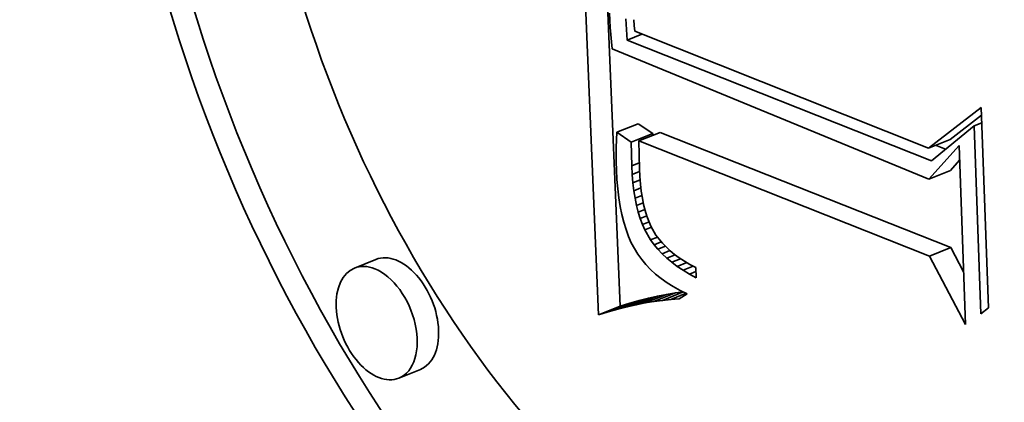
# Model space of a CAD drawing. Extents: x 0 to 10.8, y 0 to 8.3.
# Drawn here: x 9.5 to 9.6, y 4.4 to 4.4 of the extents above; entities that cross this region are included whole.
import ezdxf

# ---------------------------------------------------------------- set-up
doc = ezdxf.new("R2010")
doc.units = 0
doc.header["$MEASUREMENT"] = 0
doc.layers.get('0').update_dxf_attribs({"lineweight": 13})

msp = doc.modelspace()

# ---------------------------------------------------------------- linework, layer by layer
at = {"color": 7, "lineweight": 35, "ltscale": 0.000623527}
msp.add_line((9.553092, 4.391482), (9.55204, 4.416401), dxfattribs=at)
at = {"color": 7, "lineweight": 35, "ltscale": 0.000578329}
msp.add_line((9.554227, 4.391939), (9.553251, 4.415052), dxfattribs=at)
at = {"color": 7, "lineweight": 35, "ltscale": 9.37178e-06}
msp.add_line((9.553673, 4.407449), (9.553689, 4.407075), dxfattribs=at)
at = {"color": 7, "lineweight": 35, "ltscale": 9.42665e-06}
msp.add_line((9.553689, 4.407075), (9.55371, 4.406698), dxfattribs=at)
at = {"color": 7, "lineweight": 35, "ltscale": 2.82006e-05}
msp.add_line((9.554593, 4.406021), (9.554537, 4.407148), dxfattribs=at)
at = {"color": 7, "lineweight": 35, "ltscale": 7.58387e-06}
msp.add_line((9.554954, 4.407105), (9.554977, 4.406803), dxfattribs=at)
at = {"color": 7, "lineweight": 35, "ltscale": 7.87186e-06}
msp.add_line((9.554977, 4.406803), (9.555009, 4.40649), dxfattribs=at)
at = {"color": 7, "lineweight": 35, "ltscale": 9.48058e-06}
msp.add_line((9.55371, 4.406698), (9.553736, 4.40632), dxfattribs=at)
at = {"color": 7, "lineweight": 35, "ltscale": 9.54098e-06}
msp.add_line((9.553736, 4.40632), (9.553767, 4.40594), dxfattribs=at)
at = {"color": 7, "lineweight": 35, "ltscale": 2.13351e-05}
msp.add_line((9.554593, 4.406021), (9.555384, 4.40634), dxfattribs=at)
at = {"color": 7, "lineweight": 35, "ltscale": 0.000418088}
msp.add_line((9.555009, 4.40649), (9.570548, 4.400307), dxfattribs=at)
at = {"color": 7, "lineweight": 35, "ltscale": 9.60038e-06}
msp.add_line((9.553767, 4.40594), (9.553803, 4.405557), dxfattribs=at)
at = {"color": 7, "lineweight": 35, "ltscale": 0.000433016}
msp.add_line((9.570694, 4.399636), (9.554593, 4.406021), dxfattribs=at)
at = {"color": 7, "lineweight": 35, "ltscale": 0.000453006}
msp.add_line((9.553803, 4.405557), (9.570561, 4.398666), dxfattribs=at)
at = {"color": 7, "lineweight": 35, "ltscale": 8.79297e-05}
msp.add_line((9.570548, 4.400307), (9.573334, 4.402454), dxfattribs=at)
at = {"color": 7, "lineweight": 35, "ltscale": 5.25755e-05}
msp.add_line((9.571682, 4.400765), (9.573348, 4.402048), dxfattribs=at)
at = {"color": 7, "lineweight": 35, "ltscale": 0.000265239}
msp.add_line((9.573334, 4.402454), (9.573716, 4.391851), dxfattribs=at)
at = {"color": 7, "lineweight": 35, "ltscale": 3.05901e-05}
for p, q in [((9.554053, 4.401142), (9.555188, 4.4016)), ((9.554819, 4.400614), (9.555953, 4.401072)), ((9.555212, 4.400683), (9.556347, 4.401141)), ((9.570548, 4.400307), (9.571682, 4.400765)), ((9.570561, 4.398666), (9.571696, 4.399123)), ((9.570586, 4.394585), (9.571721, 4.395043)), ((9.541312, 4.394412), (9.540177, 4.393954)), ((9.556017, 4.392185), (9.557151, 4.392643)), ((9.554104, 4.391778), (9.555238, 4.392236)), ((9.554596, 4.391903), (9.555731, 4.392361)), ((9.555079, 4.392013), (9.556213, 4.392471)), ((9.555552, 4.392107), (9.556687, 4.392564)), ((9.553092, 4.391482), (9.554227, 4.391939)), ((9.553602, 4.391638), (9.554737, 4.392096)), ((9.543661, 4.388589), (9.542526, 4.388131))]:
    msp.add_line(p, q, dxfattribs=at)
at = {"color": 7, "lineweight": 35, "ltscale": 2.3251e-05}
for p, q in [((9.555953, 4.401072), (9.555188, 4.4016)), ((9.554819, 4.400614), (9.554053, 4.401142))]:
    msp.add_line(p, q, dxfattribs=at)
at = {"color": 7, "lineweight": 35, "ltscale": 1.09272e-05}
msp.add_line((9.572957, 4.401478), (9.573363, 4.401642), dxfattribs=at)
at = {"color": 7, "lineweight": 35, "ltscale": 1.01532e-05}
msp.add_line((9.554053, 4.401142), (9.554035, 4.400737), dxfattribs=at)
at = {"color": 7, "lineweight": 35, "ltscale": 2.22749e-06}
msp.add_line((9.555956, 4.400983), (9.555953, 4.401072), dxfattribs=at)
at = {"color": 7, "lineweight": 35, "ltscale": 0.000413479}
for p, q in [((9.571721, 4.395043), (9.556347, 4.401141)), ((9.570586, 4.394585), (9.555212, 4.400683))]:
    msp.add_line(p, q, dxfattribs=at)
at = {"color": 7, "lineweight": 35, "ltscale": 7.2975e-05}
msp.add_line((9.572957, 4.401478), (9.570694, 4.399636), dxfattribs=at)
at = {"color": 7, "lineweight": 35, "ltscale": 0.000248632}
msp.add_line((9.573316, 4.391539), (9.572957, 4.401478), dxfattribs=at)
at = {"color": 7, "lineweight": 35, "ltscale": 1.00196e-05}
msp.add_line((9.554035, 4.400737), (9.554024, 4.400336), dxfattribs=at)
at = {"color": 7, "lineweight": 35, "ltscale": 3.09766e-05}
msp.add_line((9.554848, 4.399375), (9.554819, 4.400614), dxfattribs=at)
at = {"color": 7, "lineweight": 35, "ltscale": 3.66825e-05}
msp.add_line((9.555212, 4.400683), (9.55525, 4.399216), dxfattribs=at)
at = {"color": 7, "lineweight": 35, "ltscale": 1.41991e-05}
msp.add_line((9.571444, 4.400246), (9.570916, 4.400455), dxfattribs=at)
at = {"color": 7, "lineweight": 35, "ltscale": 9.87996e-06}
msp.add_line((9.554024, 4.400336), (9.55402, 4.399941), dxfattribs=at)
at = {"color": 7, "lineweight": 35, "ltscale": 9.74547e-06}
msp.add_line((9.55402, 4.399941), (9.554023, 4.399551), dxfattribs=at)
at = {"color": 7, "lineweight": 35, "ltscale": 5.97718e-05}
msp.add_line((9.570561, 4.398666), (9.572157, 4.400446), dxfattribs=at)
at = {"color": 7, "lineweight": 35, "ltscale": 0.000237208}
msp.add_line((9.572157, 4.400446), (9.572499, 4.390964), dxfattribs=at)
at = {"color": 7, "lineweight": 35, "ltscale": 9.61434e-06}
msp.add_line((9.554023, 4.399551), (9.554033, 4.399167), dxfattribs=at)
at = {"color": 7, "lineweight": 35, "ltscale": 1.06064e-05}
msp.add_line((9.554848, 4.399375), (9.555242, 4.399534), dxfattribs=at)
at = {"color": 7, "lineweight": 35, "ltscale": 1.83231e-05}
msp.add_line((9.571696, 4.399123), (9.572185, 4.399669), dxfattribs=at)
at = {"color": 7, "lineweight": 35, "ltscale": 1.31046e-05}
msp.add_line((9.554033, 4.399167), (9.55406, 4.398643), dxfattribs=at)
at = {"color": 7, "lineweight": 35, "ltscale": 1.15739e-05}
msp.add_line((9.554872, 4.398913), (9.554848, 4.399375), dxfattribs=at)
at = {"color": 7, "lineweight": 35, "ltscale": 1.03918e-05}
msp.add_line((9.554872, 4.398913), (9.555257, 4.399068), dxfattribs=at)
at = {"color": 7, "lineweight": 35, "ltscale": 1.10755e-05}
msp.add_line((9.554909, 4.398471), (9.554872, 4.398913), dxfattribs=at)
at = {"color": 7, "lineweight": 35, "ltscale": 1.04511e-05}
msp.add_line((9.55525, 4.399216), (9.555271, 4.398798), dxfattribs=at)
at = {"color": 7, "lineweight": 35, "ltscale": 1.25495e-05}
msp.add_line((9.55406, 4.398643), (9.554102, 4.398143), dxfattribs=at)
at = {"color": 7, "lineweight": 35, "ltscale": 1.01599e-05}
msp.add_line((9.554909, 4.398471), (9.555286, 4.398623), dxfattribs=at)
at = {"color": 7, "lineweight": 35, "ltscale": 1.05781e-05}
msp.add_line((9.554959, 4.398051), (9.554909, 4.398471), dxfattribs=at)
at = {"color": 7, "lineweight": 35, "ltscale": 9.98058e-06}
msp.add_line((9.555271, 4.398798), (9.555304, 4.398401), dxfattribs=at)
at = {"color": 7, "lineweight": 35, "ltscale": 9.51885e-06}
msp.add_line((9.555304, 4.398401), (9.555348, 4.398022), dxfattribs=at)
at = {"color": 7, "lineweight": 35, "ltscale": 1.19998e-05}
msp.add_line((9.554102, 4.398143), (9.554159, 4.397666), dxfattribs=at)
at = {"color": 7, "lineweight": 35, "ltscale": 9.93645e-06}
msp.add_line((9.554959, 4.398051), (9.555328, 4.3982), dxfattribs=at)
at = {"color": 7, "lineweight": 35, "ltscale": 1.01068e-05}
msp.add_line((9.555022, 4.397652), (9.554959, 4.398051), dxfattribs=at)
at = {"color": 7, "lineweight": 35, "ltscale": 9.06996e-06}
msp.add_line((9.555348, 4.398022), (9.555405, 4.397664), dxfattribs=at)
at = {"color": 7, "lineweight": 35, "ltscale": 1.14828e-05}
msp.add_line((9.554159, 4.397666), (9.554232, 4.397213), dxfattribs=at)
at = {"color": 7, "lineweight": 35, "ltscale": 9.74031e-06}
msp.add_line((9.555022, 4.397652), (9.555384, 4.397798), dxfattribs=at)
at = {"color": 7, "lineweight": 35, "ltscale": 9.648e-06}
msp.add_line((9.555099, 4.397274), (9.555022, 4.397652), dxfattribs=at)
at = {"color": 7, "lineweight": 35, "ltscale": 9.56844e-06}
msp.add_line((9.555099, 4.397274), (9.555454, 4.397417), dxfattribs=at)
at = {"color": 7, "lineweight": 35, "ltscale": 8.63279e-06}
msp.add_line((9.555405, 4.397664), (9.555472, 4.397325), dxfattribs=at)
at = {"color": 7, "lineweight": 35, "ltscale": 8.21942e-06}
msp.add_line((9.555472, 4.397325), (9.555552, 4.397006), dxfattribs=at)
at = {"color": 7, "lineweight": 35, "ltscale": 1.09631e-05}
msp.add_line((9.554232, 4.397213), (9.554319, 4.396783), dxfattribs=at)
at = {"color": 7, "lineweight": 35, "ltscale": 9.19826e-06}
msp.add_line((9.555189, 4.396917), (9.555099, 4.397274), dxfattribs=at)
at = {"color": 7, "lineweight": 35, "ltscale": 9.42835e-06}
msp.add_line((9.555189, 4.396917), (9.555539, 4.397058), dxfattribs=at)
at = {"color": 7, "lineweight": 35, "ltscale": 8.77755e-06}
msp.add_line((9.555292, 4.396581), (9.555189, 4.396917), dxfattribs=at)
at = {"color": 7, "lineweight": 35, "ltscale": 7.81143e-06}
msp.add_line((9.555552, 4.397006), (9.555643, 4.396707), dxfattribs=at)
at = {"color": 7, "lineweight": 35, "ltscale": 1.04786e-05}
msp.add_line((9.554319, 4.396783), (9.554422, 4.396377), dxfattribs=at)
at = {"color": 7, "lineweight": 35, "ltscale": 1.00125e-05}
msp.add_line((9.554422, 4.396377), (9.55454, 4.395994), dxfattribs=at)
at = {"color": 7, "lineweight": 35, "ltscale": 9.33155e-06}
msp.add_line((9.555292, 4.396581), (9.555638, 4.396721), dxfattribs=at)
at = {"color": 7, "lineweight": 35, "ltscale": 8.39275e-06}
msp.add_line((9.555409, 4.396267), (9.555292, 4.396581), dxfattribs=at)
at = {"color": 7, "lineweight": 35, "ltscale": 9.53468e-06}
msp.add_line((9.555409, 4.396267), (9.555763, 4.396409), dxfattribs=at)
at = {"color": 7, "lineweight": 35, "ltscale": 1.45325e-05}
msp.add_line((9.555643, 4.396707), (9.55586, 4.396168), dxfattribs=at)
at = {"color": 7, "lineweight": 35, "ltscale": 9.58536e-06}
msp.add_line((9.55454, 4.395994), (9.554673, 4.395634), dxfattribs=at)
at = {"color": 7, "lineweight": 35, "ltscale": 8.01554e-06}
msp.add_line((9.555538, 4.395973), (9.555409, 4.396267), dxfattribs=at)
at = {"color": 7, "lineweight": 35, "ltscale": 9.47598e-06}
msp.add_line((9.555538, 4.395973), (9.55589, 4.396115), dxfattribs=at)
at = {"color": 7, "lineweight": 35, "ltscale": 1.52805e-05}
msp.add_line((9.555842, 4.395443), (9.555538, 4.395973), dxfattribs=at)
at = {"color": 7, "lineweight": 35, "ltscale": 1.34355e-05}
msp.add_line((9.55586, 4.396168), (9.556126, 4.395702), dxfattribs=at)
at = {"color": 7, "lineweight": 35, "ltscale": 9.17988e-06}
msp.add_line((9.554673, 4.395634), (9.55482, 4.395298), dxfattribs=at)
at = {"color": 7, "lineweight": 35, "ltscale": 8.81547e-06}
msp.add_line((9.55482, 4.395298), (9.554984, 4.394986), dxfattribs=at)
at = {"color": 7, "lineweight": 35, "ltscale": 9.98229e-06}
msp.add_line((9.555842, 4.395443), (9.556212, 4.395592), dxfattribs=at)
at = {"color": 7, "lineweight": 35, "ltscale": 7.73974e-06}
msp.add_line((9.556023, 4.395192), (9.555842, 4.395443), dxfattribs=at)
at = {"color": 7, "lineweight": 35, "ltscale": 1.02757e-05}
msp.add_line((9.556023, 4.395192), (9.556404, 4.395346), dxfattribs=at)
at = {"color": 7, "lineweight": 35, "ltscale": 1.36933e-05}
msp.add_line((9.556126, 4.395702), (9.556464, 4.39527), dxfattribs=at)
at = {"color": 7, "lineweight": 35, "ltscale": 1.43899e-05}
msp.add_line((9.556464, 4.39527), (9.556875, 4.394867), dxfattribs=at)
at = {"color": 7, "lineweight": 35, "ltscale": 8.65626e-06}
msp.add_line((9.554984, 4.394986), (9.555165, 4.394691), dxfattribs=at)
at = {"color": 7, "lineweight": 35, "ltscale": 7.93021e-06}
msp.add_line((9.556226, 4.394948), (9.556023, 4.395192), dxfattribs=at)
at = {"color": 7, "lineweight": 35, "ltscale": 1.0801e-05}
msp.add_line((9.556226, 4.394948), (9.556627, 4.39511), dxfattribs=at)
at = {"color": 7, "lineweight": 35, "ltscale": 8.14511e-06}
msp.add_line((9.556451, 4.394712), (9.556226, 4.394948), dxfattribs=at)
at = {"color": 7, "lineweight": 35, "ltscale": 1.1129e-05}
msp.add_line((9.556451, 4.394712), (9.556863, 4.394878), dxfattribs=at)
at = {"color": 7, "lineweight": 35, "ltscale": 7.53281e-06}
msp.add_line((9.556875, 4.394867), (9.557108, 4.394677), dxfattribs=at)
at = {"color": 7, "lineweight": 35, "ltscale": 3.62449e-05}
msp.add_line((9.572398, 4.393761), (9.571721, 4.395043), dxfattribs=at)
at = {"color": 7, "lineweight": 35, "ltscale": 8.70176e-06}
msp.add_line((9.555165, 4.394691), (9.555369, 4.394408), dxfattribs=at)
at = {"color": 7, "lineweight": 35, "ltscale": 8.78491e-06}
msp.add_line((9.555369, 4.394408), (9.555593, 4.394138), dxfattribs=at)
at = {"color": 7, "lineweight": 35, "ltscale": 8.39717e-06}
msp.add_line((9.556696, 4.394483), (9.556451, 4.394712), dxfattribs=at)
at = {"color": 7, "lineweight": 35, "ltscale": 1.17598e-05}
msp.add_line((9.556696, 4.394483), (9.557132, 4.394659), dxfattribs=at)
at = {"color": 7, "lineweight": 35, "ltscale": 8.67913e-06}
msp.add_line((9.556963, 4.394261), (9.556696, 4.394483), dxfattribs=at)
at = {"color": 7, "lineweight": 35, "ltscale": 1.25257e-05}
msp.add_line((9.556963, 4.394261), (9.557428, 4.394449), dxfattribs=at)
at = {"color": 7, "lineweight": 35, "ltscale": 8.98709e-06}
msp.add_line((9.557252, 4.394047), (9.556963, 4.394261), dxfattribs=at)
at = {"color": 7, "lineweight": 35, "ltscale": 7.78559e-06}
msp.add_line((9.557108, 4.394677), (9.55736, 4.394493), dxfattribs=at)
at = {"color": 7, "lineweight": 35, "ltscale": 1.34062e-05}
msp.add_line((9.557252, 4.394047), (9.557749, 4.394247), dxfattribs=at)
at = {"color": 7, "lineweight": 35, "ltscale": 8.06203e-06}
msp.add_line((9.55736, 4.394493), (9.55763, 4.394317), dxfattribs=at)
at = {"color": 7, "lineweight": 35, "ltscale": 8.36299e-06}
msp.add_line((9.55763, 4.394317), (9.557919, 4.394148), dxfattribs=at)
at = {"color": 7, "lineweight": 35, "ltscale": 0.000102394}
msp.add_line((9.572499, 4.390964), (9.570586, 4.394585), dxfattribs=at)
at = {"color": 7, "lineweight": 35, "ltscale": 8.92122e-06}
msp.add_line((9.555593, 4.394138), (9.55584, 4.39388), dxfattribs=at)
at = {"color": 7, "lineweight": 35, "ltscale": 9.08793e-06}
msp.add_line((9.55584, 4.39388), (9.556108, 4.393635), dxfattribs=at)
at = {"color": 7, "lineweight": 35, "ltscale": 9.31873e-06}
msp.add_line((9.557562, 4.393839), (9.557252, 4.394047), dxfattribs=at)
at = {"color": 7, "lineweight": 35, "ltscale": 1.44003e-05}
msp.add_line((9.557562, 4.393839), (9.558096, 4.394055), dxfattribs=at)
at = {"color": 7, "lineweight": 35, "ltscale": 9.66942e-06}
msp.add_line((9.557893, 4.393639), (9.557562, 4.393839), dxfattribs=at)
at = {"color": 7, "lineweight": 35, "ltscale": 9.1818e-06}
msp.add_line((9.557893, 4.393639), (9.558233, 4.393777), dxfattribs=at)
at = {"color": 7, "lineweight": 35, "ltscale": 8.68192e-06}
msp.add_line((9.557919, 4.394148), (9.558226, 4.393986), dxfattribs=at)
at = {"color": 7, "lineweight": 35, "ltscale": 1.34973e-05}
msp.add_line((9.558226, 4.393986), (9.558245, 4.393447), dxfattribs=at)
at = {"color": 7, "lineweight": 35, "ltscale": 9.30337e-06}
msp.add_line((9.556108, 4.393635), (9.556398, 4.393401), dxfattribs=at)
at = {"color": 7, "lineweight": 35, "ltscale": 9.55012e-06}
msp.add_line((9.556398, 4.393401), (9.556709, 4.39318), dxfattribs=at)
at = {"color": 7, "lineweight": 35, "ltscale": 9.82483e-06}
msp.add_line((9.556709, 4.39318), (9.557042, 4.392972), dxfattribs=at)
at = {"color": 7, "lineweight": 35, "ltscale": 1.00455e-05}
msp.add_line((9.558245, 4.393447), (9.557893, 4.393639), dxfattribs=at)
at = {"color": 7, "lineweight": 35, "ltscale": 2.96043e-05}
msp.add_line((9.556472, 4.392247), (9.55757, 4.39269), dxfattribs=at)
at = {"color": 7, "lineweight": 35, "ltscale": 1.17734e-05}
for p, q in [((9.557151, 4.392643), (9.556687, 4.392564)), ((9.556017, 4.392185), (9.555552, 4.392107))]:
    msp.add_line(p, q, dxfattribs=at)
at = {"color": 7, "lineweight": 35, "ltscale": 1.01397e-05}
msp.add_line((9.557042, 4.392972), (9.557397, 4.392775), dxfattribs=at)
at = {"color": 7, "lineweight": 35, "ltscale": 1.01735e-05}
msp.add_line((9.557555, 4.392698), (9.557151, 4.392643), dxfattribs=at)
at = {"color": 7, "lineweight": 35, "ltscale": 1.04729e-05}
msp.add_line((9.557397, 4.392775), (9.557774, 4.392591), dxfattribs=at)
at = {"color": 7, "lineweight": 35, "ltscale": 1.30133e-05}
for p, q in [((9.555238, 4.392236), (9.554737, 4.392096)), ((9.554104, 4.391778), (9.553602, 4.391638))]:
    msp.add_line(p, q, dxfattribs=at)
at = {"color": 7, "lineweight": 35, "ltscale": 1.26929e-05}
for p, q in [((9.555731, 4.392361), (9.555238, 4.392236)), ((9.554596, 4.391903), (9.554104, 4.391778))]:
    msp.add_line(p, q, dxfattribs=at)
at = {"color": 7, "lineweight": 35, "ltscale": 1.23789e-05}
for p, q in [((9.556213, 4.392471), (9.555731, 4.392361)), ((9.555079, 4.392013), (9.554596, 4.391903))]:
    msp.add_line(p, q, dxfattribs=at)
at = {"color": 7, "lineweight": 35, "ltscale": 1.14881e-05}
msp.add_line((9.556472, 4.392247), (9.556017, 4.392185), dxfattribs=at)
at = {"color": 7, "lineweight": 35, "ltscale": 1.2069e-05}
for p, q in [((9.556687, 4.392564), (9.556213, 4.392471)), ((9.555552, 4.392107), (9.555079, 4.392013))]:
    msp.add_line(p, q, dxfattribs=at)
at = {"color": 7, "lineweight": 35, "ltscale": 1.12143e-05}
msp.add_line((9.556918, 4.392294), (9.556472, 4.392247), dxfattribs=at)
at = {"color": 7, "lineweight": 35, "ltscale": 2.15892e-05}
msp.add_line((9.556918, 4.392294), (9.557719, 4.392618), dxfattribs=at)
at = {"color": 7, "lineweight": 35, "ltscale": 1.09515e-05}
msp.add_line((9.557355, 4.392326), (9.556918, 4.392294), dxfattribs=at)
at = {"color": 7, "lineweight": 35, "ltscale": 1.23869e-05}
msp.add_line((9.557774, 4.392591), (9.557355, 4.392326), dxfattribs=at)
at = {"color": 7, "lineweight": 35, "ltscale": 1.33385e-05}
for p, q in [((9.553602, 4.391638), (9.553092, 4.391482)), ((9.554737, 4.392096), (9.554227, 4.391939))]:
    msp.add_line(p, q, dxfattribs=at)
at = {"color": 7, "lineweight": 35, "ltscale": 1.26808e-05}
msp.add_line((9.573716, 4.391851), (9.573316, 4.391539), dxfattribs=at)
at = {"color": 7, "lineweight": 35, "ltscale": 0.03937}
for centre, major_axis, start_param, end_param in [((8.55037, 5.078736), (0.818876, -2.029838), 0.000026, 1.998424), ((8.219024, 4.945065), (0.818876, -2.029838), 0.000026, 1.998424), ((9.562619, 4.412191), (0.019382, -0.048043), 6.283078, 9.42467), ((9.563753, 4.412649), (-0.019382, 0.048043), 0.01927, 2.610624), ((9.562619, 4.412191), (0.019382, -0.048043), 3.141485, 5.752217), ((9.562619, 4.412191), (0.01527, -0.037852), 6.283078, 9.42467), ((9.562619, 4.412191), (0.01527, -0.037852), 3.141485, 5.752217), ((9.563753, 4.412649), (-0.01527, 0.037852), 3.141485, 5.752217), ((9.542487, 4.3915), (-0.001175, 0.002912), 3.141485, 6.283078), ((9.541352, 4.391043), (0.001175, -0.002912), 3.141485, 6.283078), ((9.541352, 4.391043), (0.001175, -0.002912), 2.610624, 3.141485), ((9.541352, 4.391043), (0.001175, -0.002912), 6.283078, 8.893809)]:
    msp.add_ellipse(centre, major_axis=major_axis, ratio=0.616564, start_param=start_param, end_param=end_param, dxfattribs=at)

doc.saveas('drawing.dxf')
